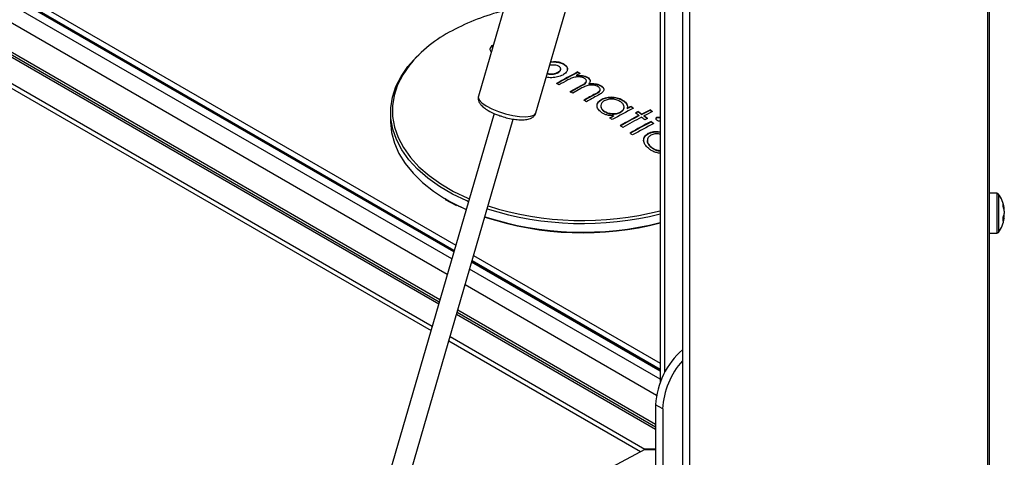
# Paper-space layout 'Foglio4' of a CAD drawing. Units: millimetres. Extents: x 5 to 415, y 5 to 292.
# Drawn here: x 347 to 366, y 69 to 78 of the extents above; entities that cross this region are included whole.
import ezdxf

# ---------------------------------------------------------------- set-up
doc = ezdxf.new("R2010")
doc.units = ezdxf.units.MM

psp = doc.layouts.new('Foglio4')

# ---------------------------------------------------------------- linework, layer by layer
at = {"color": 7, "linetype": 'Continuous', "lineweight": 25}
for p, q in [((366.006, 58.148), (366.006, 113.836)), ((366.032, 113.873), (366.032, 58.185)), ((360.022, 54.693), (360.022, 110.382)), ((359.877, 100.727), (359.877, 54.728)), ((359.831, 90.492), (355.78, 76.569)), ((355.294, 73.47), (327.424, 89.559)), ((354.993, 72.435), (325.414, 89.511)), ((355.154, 72.988), (326.937, 89.278)), ((325.329, 88.993), (354.852, 71.95)), ((325.326, 88.893), (354.827, 71.863)), ((356.932, 76.234), (359.877, 86.355)), ((359.429, 84.817), (359.429, 70.834)), ((357.228, 77.251), (357.287, 77.257)), ((357.23, 77.259), (357.287, 77.265)), ((357.287, 77.265), (357.287, 77.257)), ((357.43, 77.099), (357.43, 77.121)), ((357.481, 77.223), (357.481, 77.215)), ((357.372, 77.047), (357.372, 77.039)), ((357.823, 77.025), (357.749, 76.987)), ((357.749, 76.987), (357.865, 76.985)), ((357.749, 76.987), (357.749, 76.978)), ((357.749, 76.978), (357.865, 76.977)), ((357.774, 77.053), (357.774, 77.045)), ((357.865, 76.985), (357.865, 76.977)), ((357.969, 76.948), (357.969, 76.94)), ((357.622, 76.661), (357.839, 76.781)), ((357.622, 76.652), (357.839, 76.773)), ((357.837, 76.723), (357.671, 76.63)), ((357.839, 76.781), (357.839, 76.773)), ((357.993, 76.817), (357.993, 76.809)), ((358.243, 76.779), (358.243, 76.77)), ((357.671, 76.63), (357.622, 76.661)), ((358.127, 76.616), (358.127, 76.608)), ((358.258, 76.51), (358.258, 76.502)), ((358.234, 76.382), (358.234, 76.355)), ((358.687, 76.483), (358.687, 76.474)), ((358.702, 76.336), (358.702, 76.364)), ((358.763, 76.323), (358.763, 76.315)), ((358.842, 76.364), (358.842, 76.356)), ((359.052, 76.209), (359.224, 76.296)), ((359.052, 76.201), (359.224, 76.288)), ((359.224, 76.296), (359.224, 76.288)), ((356.095, 76.221), (352.748, 64.718)), ((353.132, 64.607), (356.479, 76.109)), ((354.015, 76.233), (354.016, 76.059)), ((358.299, 76.273), (358.299, 76.265)), ((358.416, 76.133), (358.489, 76.174)), ((358.416, 76.125), (358.489, 76.166)), ((358.489, 76.174), (358.489, 76.166)), ((358.628, 76.251), (358.628, 76.243)), ((358.982, 76.262), (358.982, 76.253)), ((359, 76.182), (359, 76.174)), ((359.052, 76.209), (359.052, 76.201)), ((359.101, 76.172), (359.101, 76.164)), ((359.362, 76.144), (359.362, 76.136)), ((359.249, 76.059), (359.249, 76.051)), ((359.187, 75.823), (359.187, 75.815)), ((359.169, 75.679), (359.169, 75.671)), ((359.243, 75.552), (359.243, 75.544)), ((366.187, 74.62), (366.032, 74.62)), ((355.111, 74.496), (355.336, 74.373)), ((355.534, 74.292), (355.382, 74.364)), ((366.334, 74.312), (366.317, 74.311)), ((366.032, 73.817), (366.035, 73.82)), ((366.032, 73.82), (366.187, 73.82)), ((359.429, 71.083), (355.651, 73.264)), ((359.353, 70.564), (355.511, 72.782)), ((359.336, 69.929), (355.35, 72.23)), ((355.209, 71.744), (359.119, 69.486)), ((355.184, 71.657), (359.033, 69.435)), ((359.477, 70.293), (359.336, 70.375)), ((359.336, 70.375), (359.336, 68.86)), ((359.477, 70.293), (359.477, 68.778)), ((359.119, 69.481), (353.706, 66.58)), ((359.119, 69.486), (359.119, 69.481)), ((359.336, 69.482), (359.119, 69.486)), ((359.119, 69.481), (359.336, 69.476))]:
    psp.add_line(p, q, dxfattribs=at)
at = {"color": 8, "linetype": 'Continuous', "lineweight": 25}
for p, q in [((355.287, 73.443), (327.397, 89.544)), ((355.293, 73.464), (327.418, 89.556)), ((327.52, 89.631), (355.326, 73.579)), ((325.352, 89.507), (354.983, 72.401)), ((355.246, 73.303), (327.255, 89.462)), ((355.007, 72.482), (326.425, 88.982)), ((359.517, 85.119), (359.517, 71.025)), ((355.683, 73.373), (359.429, 71.211)), ((359.429, 71.052), (355.643, 73.237)), ((359.429, 71.076), (355.649, 73.258)), ((359.429, 70.888), (355.603, 73.097)), ((355.34, 72.195), (359.336, 69.888)), ((359.336, 69.983), (355.364, 72.276))]:
    psp.add_line(p, q, dxfattribs=at)
at = {"color": 7, "linetype": 'Continuous', "lineweight": 25, "flags": 128}
for points in [[(355.58, 74.45), (355.543, 74.465), (355.258, 74.603), (354.996, 74.756), (354.762, 74.923), (354.556, 75.102), (354.382, 75.292), (354.24, 75.49), (354.132, 75.696), (354.058, 75.906), (354.02, 76.12), (354.019, 76.335), (354.053, 76.549), (354.122, 76.76), (354.227, 76.966), (354.365, 77.165), (354.537, 77.356), (354.582, 77.4)], [(354.016, 76.059), (354.016, 76.053), (354.036, 75.839), (354.091, 75.626), (354.182, 75.418), (354.307, 75.216), (354.466, 75.022), (354.656, 74.837), (354.876, 74.664), (355.1, 74.518)], [(366.334, 74.312), (366.334, 74.315), (366.334, 74.317), (366.334, 74.318), (366.334, 74.32), (366.334, 74.32), (366.334, 74.321), (366.334, 74.321), (366.334, 74.321)], [(366.334, 74.261), (366.334, 74.255), (366.334, 74.249), (366.334, 74.243), (366.334, 74.237), (366.334, 74.231), (366.334, 74.225), (366.334, 74.218), (366.334, 74.212)], [(366.334, 74.179), (366.334, 74.185), (366.334, 74.191), (366.334, 74.197), (366.334, 74.203), (366.334, 74.209), (366.334, 74.212)], [(366.334, 74.128), (366.334, 74.126), (366.334, 74.123), (366.334, 74.122), (366.334, 74.121), (366.334, 74.12), (366.334, 74.119), (366.334, 74.119), (366.334, 74.119)]]:
    psp.add_lwpolyline(points, dxfattribs=at)
at = {"color": 8, "linetype": 'Continuous', "lineweight": 25, "flags": 128}
for points in [[(354.395, 77.193), (354.26, 76.998), (354.156, 76.794), (354.087, 76.585), (354.053, 76.373), (354.055, 76.16), (354.093, 75.948), (354.165, 75.74), (354.273, 75.536), (354.413, 75.339), (354.586, 75.151), (354.79, 74.974), (355.022, 74.808), (355.281, 74.657), (355.564, 74.52), (355.596, 74.507)], [(355.78, 76.569), (355.777, 76.55), (355.796, 76.496), (355.85, 76.436), (355.936, 76.373), (356.049, 76.313), (356.18, 76.258), (356.323, 76.212), (356.468, 76.178), (356.605, 76.158), (356.727, 76.153), (356.826, 76.164), (356.895, 76.19), (356.93, 76.229), (356.932, 76.234)], [(366.187, 74.62), (366.187, 74.608), (366.187, 74.563), (366.187, 74.487), (366.187, 74.387), (366.187, 74.273), (366.187, 74.154), (366.187, 74.04), (366.187, 73.943), (366.187, 73.87), (366.187, 73.829), (366.187, 73.82)], [(366.216, 74.605), (366.216, 74.588), (366.216, 74.535), (366.216, 74.451), (366.216, 74.344), (366.216, 74.225), (366.216, 74.106), (366.216, 73.998), (366.216, 73.911), (366.216, 73.855), (366.216, 73.835), (366.216, 73.835)]]:
    psp.add_lwpolyline(points, dxfattribs=at)
at = {"color": 7, "linetype": 'Continuous', "lineweight": 25}
for centre, radius, start, end in [((357.453, 73.732), 4.698, 104.488, 117.9231), ((356.462, 75.501), 2.671, 116.9145, 140.7066), ((363.333, 66.293), 12.112, 117.3219, 119.6149), ((363.333, 66.285), 12.112, 117.3219, 119.6149), ((363.507, 66.041), 12.368, 118.6525, 119.6034), ((352.318, 67.52), 10.984, 59.9229, 60.2187), ((352.261, 67.413), 11.099, 59.9223, 60.2151), ((351.9, 67.302), 10.969, 59.9229, 60.2192), ((363.971, 65.797), 12.297, 118.3754, 119.6061), ((363.968, 65.794), 12.29, 118.3747, 119.606), ((351.389, 66.442), 11.969, 56.7876, 57.0684), ((364.019, 65.767), 12.294, 118.3763, 119.606), ((364.426, 65.611), 12.063, 117.317, 119.6193), ((364.143, 66.095), 11.557, 117.3029, 117.7436), ((364.143, 66.086), 11.557, 117.3029, 117.7436), ((350.801, 65.193), 13.764, 54.0007, 54.2533), ((350.903, 65.327), 13.589, 53.9991, 54.2549), ((350.921, 65.214), 13.848, 52.9032, 53.1578), ((350.774, 65.011), 14.092, 52.9045, 53.1546), ((350.606, 65.282), 13.369, 53.997, 54.257), ((364.601, 65.47), 12.088, 117.6009, 119.6189), ((364.601, 65.461), 12.088, 117.6009, 119.6189), ((364.645, 65.442), 12.078, 117.5999, 119.6196), ((364.495, 65.584), 12.017, 117.3075, 117.5886), ((364.597, 65.378), 12.239, 117.309, 117.585), ((350.744, 65.162), 13.77, 53.1596, 53.5238), ((350.796, 65.189), 13.77, 53.1583, 53.5226), ((350.846, 65.249), 13.685, 53.1572, 53.5237), ((350.589, 64.956), 14.027, 52.5474, 52.9079), ((364.366, 65.975), 11.476, 116.3416, 117.3034), ((350.64, 64.982), 14.03, 52.5466, 52.907), ((350.64, 64.973), 14.03, 52.5466, 52.907), ((364.457, 65.878), 11.524, 117.2983, 117.5915), ((350.257, 64.808), 13.957, 52.9057, 53.1583), ((364.756, 65.395), 12.003, 117.3111, 119.625), ((364.756, 65.386), 12.003, 117.3111, 119.625), ((364.801, 65.363), 11.995, 117.3104, 119.6257), ((350.501, 64.799), 14.258, 51.9068, 52.1573), ((350.501, 64.791), 14.258, 51.9068, 52.1573), ((349.973, 64.437), 14.425, 51.9082, 52.1559), ((366.187, 74.584), 0.036, 36.3584, 90), ((365.692, 74.22), 0.65, 8.9312, 36.3584), ((357.871, 80.379), 6.306, 252.4715, 284.3077), ((365.892, 74.247), 0.448, 9.448, 21.5691), ((366.071, 74.382), 0.24, 352.878, 7.1241), ((365.892, 74.188), 0.448, 9.4506, 21.5651), ((357.872, 80.077), 6.25, 251.6794, 284.4312), ((357.871, 80.364), 6.351, 252.4466, 284.2057), ((365.692, 74.22), 0.65, 323.6416, 351.0688), ((366.092, 74.27), 0.249, 330.581, 346.5617), ((365.832, 74.105), 0.479, 354.9604, 5.0396), ((366.092, 74.186), 0.249, 330.581, 346.5617), ((365.898, 74.251), 0.442, 343.8382, 350.593), ((366.187, 73.856), 0.036, 270, 323.6416), ((360.904, 70.293), 1.57, 130.8705, 177.0137), ((361.02, 70.221), 1.545, 137.7644, 177.3059)]:
    psp.add_arc(centre, radius, start, end, dxfattribs=at)
at = {"color": 8, "linetype": 'Continuous', "lineweight": 25}
for centre, radius, start, end in [((357.102, 77.89), 3.921, 239.2972, 246.4412), ((357.872, 80.189), 6.35, 251.9955, 284.1981)]:
    psp.add_arc(centre, radius, start, end, dxfattribs=at)
at = {"color": 7, "linetype": 'Continuous', "lineweight": 25}
for points, knots in [([(356.015, 77.5), (356.014, 77.501), (356.012, 77.511), (356.02, 77.532), (356.036, 77.561), (356.063, 77.578), (356.075, 77.586)], [0, 0, 0, 0, 0.028776, 0.356003, 0.681529, 1, 1, 1, 1]), ([(356.038, 77.458), (356.038, 77.458), (356.026, 77.465), (356.019, 77.484), (356.012, 77.511), (356.02, 77.54), (356.037, 77.57), (356.064, 77.587), (356.079, 77.597)], [0, 0, 0, 0, 0.008097, 0.204129, 0.400452, 0.59608, 0.792278, 1, 1, 1, 1]), ([(357.386, 77.171), (357.369, 77.179), (357.345, 77.189), (357.303, 77.194), (357.271, 77.194), (357.239, 77.191), (357.219, 77.187), (357.208, 77.184)], [0, 0, 0, 0, 0.332001, 0.49897, 0.666284, 0.829114, 1, 1, 1, 1]), ([(357.287, 77.265), (357.324, 77.263), (357.397, 77.26), (357.453, 77.235), (357.481, 77.223)], [0, 0, 0, 0, 0.499721, 1, 1, 1, 1]), ([(357.287, 77.257), (357.324, 77.255), (357.397, 77.251), (357.453, 77.227), (357.481, 77.215)], [0, 0, 0, 0, 0.499849, 1, 1, 1, 1]), ([(357.372, 77.047), (357.387, 77.056), (357.408, 77.07), (357.425, 77.092), (357.431, 77.11), (357.43, 77.127), (357.42, 77.15), (357.399, 77.163), (357.386, 77.171)], [0, 0, 0, 0, 0.249627, 0.374612, 0.500023, 0.624827, 0.749884, 1, 1, 1, 1]), ([(357.372, 77.039), (357.386, 77.048), (357.408, 77.062), (357.425, 77.084), (357.428, 77.096), (357.43, 77.102)], [0, 0, 0, 0, 0.499231, 0.74919, 1, 1, 1, 1]), ([(357.481, 77.223), (357.505, 77.207), (357.552, 77.175), (357.57, 77.121), (357.56, 77.078), (357.535, 77.036), (357.496, 77.01), (357.47, 76.993)], [0, 0, 0, 0, 0.249615, 0.499102, 0.623783, 0.749504, 1, 1, 1, 1]), ([(357.481, 77.215), (357.505, 77.199), (357.554, 77.167), (357.561, 77.125), (357.564, 77.104)], [0, 0, 0, 0, 0.509153, 1, 1, 1, 1]), ([(357.47, 76.993), (357.438, 76.978), (357.374, 76.95), (357.271, 76.938), (357.193, 76.94), (357.157, 76.946), (357.14, 76.949)], [0, 0, 0, 0, 0.336593, 0.672878, 0.841073, 1, 1, 1, 1]), ([(357.161, 77.022), (357.171, 77.018), (357.188, 77.01), (357.222, 77.007), (357.254, 77.007), (357.287, 77.01), (357.329, 77.019), (357.355, 77.031), (357.372, 77.039)], [0, 0, 0, 0, 0.159314, 0.298986, 0.439089, 0.578874, 0.71947, 1, 1, 1, 1]), ([(357.163, 77.029), (357.172, 77.026), (357.189, 77.019), (357.222, 77.015), (357.254, 77.015), (357.287, 77.018), (357.329, 77.027), (357.355, 77.039), (357.372, 77.047)], [0, 0, 0, 0, 0.149556, 0.290848, 0.432578, 0.573986, 0.716213, 1, 1, 1, 1]), ([(357.908, 76.926), (357.896, 76.932), (357.872, 76.943), (357.828, 76.954), (357.78, 76.957), (357.717, 76.953), (357.646, 76.931), (357.6, 76.906), (357.576, 76.894)], [0, 0, 0, 0, 0.125137, 0.250344, 0.377372, 0.500422, 0.749893, 1, 1, 1, 1]), ([(357.839, 76.781), (357.878, 76.8), (357.928, 76.825), (357.949, 76.867), (357.946, 76.889), (357.932, 76.909), (357.916, 76.92), (357.908, 76.926)], [0, 0, 0, 0, 0.499568, 0.624537, 0.749677, 0.874347, 1, 1, 1, 1]), ([(357.865, 76.985), (357.884, 76.981), (357.923, 76.972), (357.954, 76.956), (357.969, 76.948)], [0, 0, 0, 0, 0.500996, 1, 1, 1, 1]), ([(357.865, 76.977), (357.884, 76.973), (357.923, 76.964), (357.954, 76.948), (357.969, 76.94)], [0, 0, 0, 0, 0.50102, 1, 1, 1, 1]), ([(357.969, 76.948), (357.982, 76.938), (358.007, 76.92), (358.026, 76.885), (358.02, 76.849), (358.002, 76.828), (357.993, 76.817)], [0, 0, 0, 0, 0.250538, 0.501023, 0.749656, 1, 1, 1, 1]), ([(357.969, 76.94), (357.982, 76.93), (358.008, 76.912), (358.017, 76.888), (358.022, 76.877)], [0, 0, 0, 0, 0.501434, 1, 1, 1, 1]), ([(358.182, 76.757), (358.17, 76.763), (358.145, 76.777), (358.098, 76.789), (358.048, 76.792), (357.982, 76.788), (357.91, 76.762), (357.861, 76.736), (357.837, 76.723)], [0, 0, 0, 0, 0.124621, 0.249748, 0.374676, 0.49978, 0.74908, 1, 1, 1, 1]), ([(357.839, 76.773), (357.879, 76.792), (357.93, 76.816), (357.944, 76.852), (357.946, 76.859)], [0, 0, 0, 0, 0.7984889, 1, 1, 1, 1]), ([(357.993, 76.817), (358.015, 76.819), (358.059, 76.824), (358.127, 76.82), (358.192, 76.806), (358.226, 76.788), (358.243, 76.779)], [0, 0, 0, 0, 0.249458, 0.499845, 0.750664, 1, 1, 1, 1]), ([(357.993, 76.809), (358.015, 76.811), (358.06, 76.816), (358.128, 76.812), (358.192, 76.798), (358.226, 76.779), (358.243, 76.77)], [0, 0, 0, 0, 0.251439, 0.500223, 0.750369, 1, 1, 1, 1]), ([(358.127, 76.616), (358.144, 76.626), (358.163, 76.637), (358.183, 76.649), (358.186, 76.651), (358.188, 76.653), (358.2, 76.661), (358.217, 76.676), (358.224, 76.7), (358.22, 76.721), (358.205, 76.74), (358.19, 76.751), (358.182, 76.757)], [0, 0, 0, 0, 0.250793, 0.282162, 0.304623, 0.31079, 0.312604, 0.500717, 0.624762, 0.749603, 0.87446, 1, 1, 1, 1]), ([(358.127, 76.608), (358.144, 76.618), (358.177, 76.636), (358.217, 76.664), (358.221, 76.685), (358.222, 76.692)], [0, 0, 0, 0, 0.399864, 0.79912, 1, 1, 1, 1]), ([(358.243, 76.779), (358.253, 76.771), (358.273, 76.756), (358.293, 76.729), (358.299, 76.701), (358.289, 76.663), (358.245, 76.623), (358.199, 76.597), (358.176, 76.584)], [0, 0, 0, 0, 0.1249257, 0.2501687, 0.37535, 0.5003812, 0.7500622, 1, 1, 1, 1]), ([(358.243, 76.77), (358.253, 76.763), (358.273, 76.748), (358.293, 76.721), (358.295, 76.702), (358.297, 76.693)], [0, 0, 0, 0, 0.3347792, 0.6666827, 1, 1, 1, 1]), ([(355.782, 76.573), (355.781, 76.572), (355.769, 76.551), (355.773, 76.5), (355.794, 76.439), (355.837, 76.382), (355.904, 76.323), (356, 76.264), (356.105, 76.213), (356.178, 76.187), (356.209, 76.177)], [0, 0, 0, 0, 0.00575, 0.128069, 0.243006, 0.371899, 0.533111, 0.709844, 0.879364, 1, 1, 1, 1]), ([(358.163, 76.368), (358.162, 76.37), (358.155, 76.397), (358.181, 76.449), (358.232, 76.484), (358.258, 76.502)], [0, 0, 0, 0, 0.036448, 0.517585, 1, 1, 1, 1]), ([(358.245, 76.245), (358.22, 76.265), (358.171, 76.307), (358.155, 76.383), (358.178, 76.457), (358.231, 76.492), (358.258, 76.51)], [0, 0, 0, 0, 0.249543, 0.499508, 0.74989, 1, 1, 1, 1]), ([(358.258, 76.51), (358.29, 76.524), (358.354, 76.551), (358.476, 76.555), (358.596, 76.535), (358.657, 76.5), (358.687, 76.483)], [0, 0, 0, 0, 0.248862, 0.49916, 0.749685, 1, 1, 1, 1]), ([(358.258, 76.502), (358.29, 76.516), (358.354, 76.543), (358.476, 76.547), (358.596, 76.527), (358.657, 76.492), (358.687, 76.474)], [0, 0, 0, 0, 0.249847, 0.499675, 0.749645, 1, 1, 1, 1]), ([(358.635, 76.455), (358.612, 76.468), (358.566, 76.495), (358.489, 76.509), (358.429, 76.509), (358.369, 76.502), (358.331, 76.487), (358.306, 76.477)], [0, 0, 0, 0, 0.249285, 0.498237, 0.623507, 0.74933, 1, 1, 1, 1]), ([(358.306, 76.477), (358.287, 76.463), (358.247, 76.435), (358.229, 76.379), (358.243, 76.321), (358.28, 76.289), (358.299, 76.273)], [0, 0, 0, 0, 0.248437, 0.498947, 0.749325, 1, 1, 1, 1]), ([(358.235, 76.367), (358.238, 76.349), (358.243, 76.312), (358.28, 76.281), (358.299, 76.265)], [0, 0, 0, 0, 0.482825, 1, 1, 1, 1]), ([(358.628, 76.251), (358.648, 76.264), (358.679, 76.285), (358.698, 76.321), (358.705, 76.358), (358.693, 76.407), (358.655, 76.439), (358.635, 76.455)], [0, 0, 0, 0, 0.248807, 0.374145, 0.499466, 0.749801, 1, 1, 1, 1]), ([(358.628, 76.243), (358.648, 76.256), (358.68, 76.276), (358.697, 76.312), (358.704, 76.332), (358.701, 76.342), (358.701, 76.343)], [0, 0, 0, 0, 0.487433, 0.732978, 0.978492, 1, 1, 1, 1]), ([(358.687, 76.483), (358.702, 76.471), (358.731, 76.448), (358.761, 76.408), (358.771, 76.365), (358.766, 76.337), (358.763, 76.323)], [0, 0, 0, 0, 0.2497457, 0.4997734, 0.7491927, 1, 1, 1, 1]), ([(358.687, 76.474), (358.702, 76.463), (358.731, 76.44), (358.761, 76.4), (358.771, 76.357), (358.766, 76.329), (358.763, 76.315)], [0, 0, 0, 0, 0.25111, 0.499881, 0.74832, 1, 1, 1, 1]), ([(356.209, 76.177), (356.22, 76.173), (356.272, 76.153), (356.372, 76.128), (356.5, 76.103), (356.621, 76.092), (356.73, 76.096), (356.816, 76.115), (356.88, 76.152), (356.921, 76.194), (356.927, 76.226), (356.929, 76.235)], [0, 0, 0, 0, 0.037918, 0.17641, 0.315163, 0.455246, 0.598825, 0.750587, 0.859379, 0.957847, 1, 1, 1, 1]), ([(358.489, 76.174), (358.467, 76.175), (358.421, 76.177), (358.354, 76.19), (358.294, 76.214), (358.261, 76.234), (358.245, 76.245)], [0, 0, 0, 0, 0.249477, 0.499587, 0.748508, 1, 1, 1, 1]), ([(358.299, 76.273), (358.322, 76.26), (358.368, 76.233), (358.445, 76.218), (358.506, 76.217), (358.566, 76.224), (358.603, 76.24), (358.628, 76.251)], [0, 0, 0, 0, 0.248238, 0.498438, 0.622911, 0.749469, 1, 1, 1, 1]), ([(358.299, 76.265), (358.322, 76.252), (358.368, 76.225), (358.445, 76.21), (358.506, 76.209), (358.566, 76.216), (358.603, 76.232), (358.628, 76.243)], [0, 0, 0, 0, 0.248238, 0.498438, 0.622911, 0.749469, 1, 1, 1, 1]), ([(359.363, 76.086), (359.358, 76.091), (359.348, 76.1), (359.344, 76.114), (359.345, 76.125), (359.349, 76.135), (359.357, 76.14), (359.362, 76.144)], [0, 0, 0, 0, 0.248353, 0.49811, 0.626162, 0.749952, 1, 1, 1, 1]), ([(359.344, 76.108), (359.344, 76.111), (359.344, 76.116), (359.349, 76.127), (359.357, 76.132), (359.362, 76.136)], [0, 0, 0, 0, 0.250386, 0.501721, 1, 1, 1, 1]), ([(359.362, 76.144), (359.369, 76.146), (359.379, 76.15), (359.396, 76.151), (359.412, 76.149), (359.422, 76.146), (359.429, 76.143)], [0, 0, 0, 0, 0.3491881, 0.5232553, 0.7000542, 1, 1, 1, 1]), ([(359.362, 76.136), (359.369, 76.138), (359.379, 76.142), (359.396, 76.142), (359.412, 76.141), (359.422, 76.137), (359.429, 76.135)], [0, 0, 0, 0, 0.347425, 0.522849, 0.698188, 1, 1, 1, 1]), ([(359.429, 76.067), (359.422, 76.067), (359.406, 76.067), (359.382, 76.073), (359.369, 76.082), (359.363, 76.086)], [0, 0, 0, 0, 0.309827, 0.654149, 1, 1, 1, 1]), ([(359.19, 75.523), (359.164, 75.547), (359.114, 75.596), (359.092, 75.668), (359.098, 75.723), (359.114, 75.762), (359.145, 75.796), (359.173, 75.814), (359.187, 75.823)], [0, 0, 0, 0, 0.249787, 0.499111, 0.62403, 0.749384, 0.873821, 1, 1, 1, 1]), ([(359.096, 75.678), (359.097, 75.691), (359.098, 75.717), (359.115, 75.754), (359.145, 75.788), (359.173, 75.806), (359.187, 75.815)], [0, 0, 0, 0, 0.227742, 0.484858, 0.741078, 1, 1, 1, 1]), ([(359.241, 75.786), (359.22, 75.771), (359.189, 75.749), (359.172, 75.708), (359.166, 75.666), (359.184, 75.609), (359.223, 75.571), (359.243, 75.552)], [0, 0, 0, 0, 0.2495031, 0.3741592, 0.4996878, 0.7489216, 1, 1, 1, 1]), ([(359.187, 75.823), (359.203, 75.83), (359.236, 75.845), (359.293, 75.858), (359.354, 75.861), (359.401, 75.861), (359.425, 75.853), (359.429, 75.852)], [0, 0, 0, 0, 0.238021, 0.476679, 0.71398, 0.952448, 1, 1, 1, 1]), ([(359.187, 75.815), (359.203, 75.822), (359.236, 75.837), (359.293, 75.85), (359.354, 75.853), (359.402, 75.853), (359.425, 75.845), (359.429, 75.844)], [0, 0, 0, 0, 0.239211, 0.477033, 0.7156, 0.953328, 1, 1, 1, 1]), ([(359.429, 75.804), (359.425, 75.806), (359.405, 75.812), (359.368, 75.814), (359.322, 75.813), (359.278, 75.803), (359.254, 75.792), (359.241, 75.786)], [0, 0, 0, 0, 0.071504, 0.303015, 0.535579, 0.757905, 1, 1, 1, 1]), ([(359.169, 75.671), (359.169, 75.67), (359.166, 75.648), (359.185, 75.601), (359.224, 75.563), (359.243, 75.544)], [0, 0, 0, 0, 0.023312, 0.510269, 1, 1, 1, 1]), ([(359.429, 75.424), (359.418, 75.425), (359.38, 75.427), (359.317, 75.446), (359.247, 75.479), (359.209, 75.508), (359.19, 75.523)], [0, 0, 0, 0, 0.122243, 0.414649, 0.70743, 1, 1, 1, 1]), ([(359.243, 75.552), (359.259, 75.54), (359.288, 75.518), (359.342, 75.493), (359.39, 75.48), (359.42, 75.477), (359.429, 75.476)], [0, 0, 0, 0, 0.305323, 0.579709, 0.868555, 1, 1, 1, 1]), ([(359.243, 75.544), (359.258, 75.533), (359.288, 75.511), (359.342, 75.485), (359.39, 75.471), (359.42, 75.468), (359.429, 75.467)], [0, 0, 0, 0, 0.291306, 0.579949, 0.868669, 1, 1, 1, 1]), ([(366.334, 74.128), (366.326, 74.128), (366.314, 74.129), (366.303, 74.129), (366.3, 74.13)], [0, 0, 0, 0, 0.742635, 1, 1, 1, 1])]:
    psp.add_open_spline(points, degree=3, knots=knots, dxfattribs=at)

doc.saveas('drawing.dxf')
